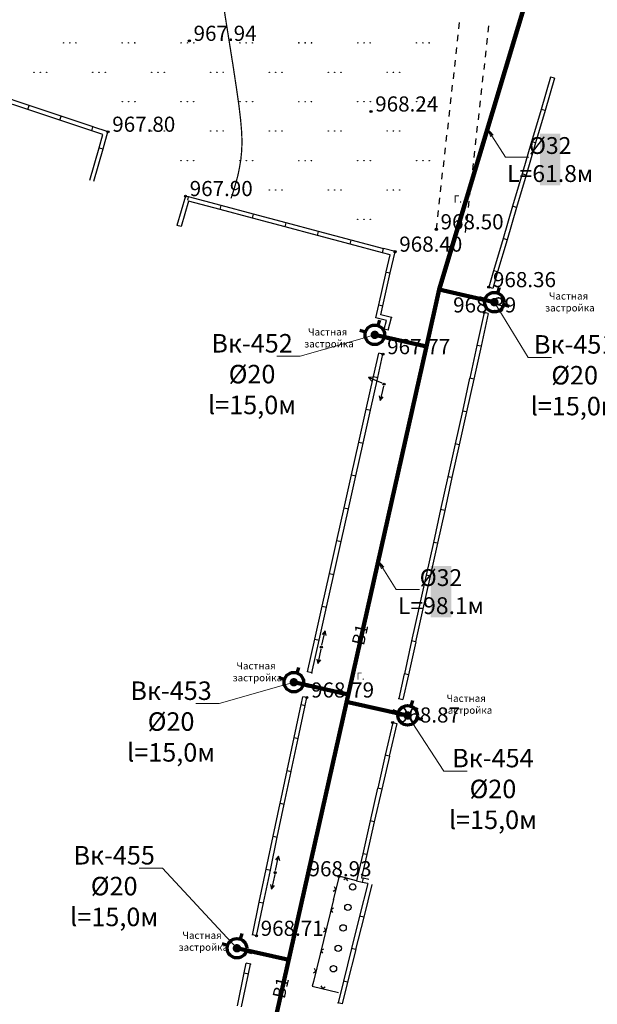
# Model space of a CAD drawing. Units: feet. Extents: x -1455 to 12004, y -2639 to 2021.
# Drawn here: x -502 to -434, y 474 to 592 of the extents above; entities that cross this region are included whole.
import ezdxf
from ezdxf import colors
from ezdxf.entities.mleader import LeaderData, LeaderLine
from ezdxf.enums import TextEntityAlignment as Align
from ezdxf.math import Vec2, Vec3

# ---------------------------------------------------------------- set-up
doc = ezdxf.new("R2010")
doc.units = ezdxf.units.FT
doc.header["$MEASUREMENT"] = 0
doc.linetypes.add('CONTI', pattern=[0])
for name, color, linetype, lineweight in [('0_В1 d 20', 5, 'B1', 90), ('0_В1 d 32', 5, 'B1', 90), ('0_Выноска', 250, 'Continuous', 9), ('Выноски-2', 250, 'Continuous', 18)]:
    doc.layers.add(name, color=color, linetype=linetype, lineweight=lineweight)
for name, color, linetype in [('GOR_B0', 14, 'CONTI'), ('GP_B1', 7, 'Continuous'), ('PI_OT0', 13, 'CONTI'), ('PI_ST0', 6, 'CONTI'), ('PI_TT0', 5, 'CONTI'), ('SIT_L0', 7, 'CONTI'), ('ZAPSK0', 7, 'CONTI')]:
    doc.layers.add(name, color=color, linetype=linetype)
doc.styles.add('GOST-2.304_Type-B', font='GOST_Common.ttf')
doc.styles.get("Standard").update_dxf_attribs({"font": 'isocpeur.ttf'})
doc.linetypes.add('B1', pattern='A,20,-0.3,["B1",Standard,S=1.5,R=0,X=0,Y=-0.75],-2.5,20', length=42.8)

# ---------------------------------------------------------------- blocks, each defined once
blk = doc.blocks.new('BL_2016')
at = {"color": 0}
for centre in [(0, 0), (1.5, 0), (3, 0)]:
    blk.add_circle(centre, 0.05, dxfattribs=at)
blk = doc.blocks.new('11111115')
at = {"color": 1, "lineweight": 70}
for p, q in [((24522.16, -7699.6), (24521.96, -7700.26)), ((24520.48, -7701.03), (24519.82, -7700.83)), ((24523.36, -7701.88), (24522.7, -7701.68))]:
    blk.add_line(p, q, dxfattribs=at)
blk.add_circle((24521.59, -7701.35), 1.16, dxfattribs=at)
blk = doc.blocks.new('_Dot')
at = {"color": 0, "linetype": 'ByBlock', "lineweight": -2}
blk.add_line((-0.5, 0), (-1, 0), dxfattribs=at)
at = {"color": 0, "linetype": 'ByBlock', "const_width": 0.5}
blk.add_lwpolyline([(-0.25, 0, 1), (0.25, 0, 1)], format="xyb", close=True, dxfattribs=at)
blk = doc.blocks.new('_Open')
at = {"color": 0, "linetype": 'ByBlock', "lineweight": -2}
for p, q in [((-1, 0.17), (0, 0)), ((-1, -0.17), (0, 0)), ((0, 0), (-1, 0))]:
    blk.add_line(p, q, dxfattribs=at)

msp = doc.modelspace()

# ---------------------------------------------------------------- linework, layer by layer
at = {"linetype": 'Continuous'}
for p, q in [((-438.61, 584.56), (-439.08966, 584.70115)), ((-445.96, 559.58), (-446.44, 559.72)), ((-446.49, 556.6), (-446.98, 556.71)), ((-458.38, 554.59), (-458.86, 554.71)), ((-459.02, 551.75), (-459.51, 551.86)), ((-467.49, 513.86), (-467.98, 513.97)), ((-468.07, 510.92), (-468.56, 511.02)), ((-457.13, 510.79), (-456.65, 510.68)), ((-457.86, 507.95), (-457.37, 507.84)), ((-474.06, 482.58), (-474.54924, 482.68359)), ((-474.78, 479.23), (-475.26973, 479.33132)), ((-463.87, 474.49), (-464.36, 474.61))]:
    msp.add_line(p, q, dxfattribs=at)
at = {"layer": 'GOR_B0', "color": 14, "const_width": 0.15}
msp.add_lwpolyline([(-477.09, 570.28), (-476.91, 570.8), (-476.71, 571.44), (-476.49, 572.18), (-476.27, 573.01), (-476.08, 573.92), (-475.92, 574.89), (-475.82, 575.91), (-475.78, 576.98), (-475.82, 578.17), (-475.94, 579.58), (-476.14, 581.29), (-476.44, 583.39), (-476.83, 585.97), (-477.33, 589.12), (-477.94, 592.96), (-478.63, 597.4), (-479.39, 602.34), (-480.19, 607.72), (-480.99, 613.43), (-481.79, 619.41)], dxfattribs=at)
at = {"layer": 'PI_ST0', "color": 6}
for centre in [(-491.71, 578.2), (-482.5, 570.55), (-452.67, 566.6), (-457.58, 563.94), (-446.44, 559.72), (-446.98, 556.71), (-459.02, 551.75), (-458.89, 548.19), (-466.35, 516.91), (-468.07, 510.92), (-457.86, 507.95), (-471.84, 490.1), (-464.24, 489.66), (-474.06, 482.58)]:
    msp.add_circle(centre, 0.125, dxfattribs=at)
for p in [(-491.71, 578.2), (-482.5, 570.55), (-452.67, 566.6), (-457.58, 563.94), (-446.44, 559.72), (-446.98, 556.71), (-457.99, 556.13), (-459.02, 551.75), (-458.89, 548.19), (-466.35, 516.91), (-467.49, 513.86), (-468.07, 510.92), (-457.13, 510.79), (-457.86, 507.95), (-471.84, 490.1), (-464.24, 489.66), (-474.06, 482.58), (-474.78, 479.23), (-464.36, 474.61)]:
    msp.add_point(p, dxfattribs=at)
at = {"layer": 'PI_TT0', "color": 5}
for centre in [(-482.04, 589.01), (-460.44, 580.61)]:
    msp.add_circle(centre, 0.125, dxfattribs=at)
for p in [(-482.04, 589.01), (-460.44, 580.61)]:
    msp.add_point(p, dxfattribs=at)
at = {"layer": 'SIT_L0', "color": 7}
for p, q in [((-449.98, 590.45), (-449.9, 591.2)), ((-446.5, 590.06), (-446.42, 590.81)), ((-450.14, 588.96), (-450.06, 589.71)), ((-446.66, 588.57), (-446.58, 589.32)), ((-450.31, 587.47), (-450.23, 588.22)), ((-446.83, 587.08), (-446.75, 587.83)), ((-450.48, 585.98), (-450.4, 586.73)), ((-447, 585.59), (-446.92, 586.34)), ((-450.65, 584.49), (-450.57, 585.24)), ((-447.17, 584.1), (-447.09, 584.85)), ((-439.09, 584.7), (-440.22, 580.86)), ((-438.61, 584.56), (-439.74, 580.72)), ((-450.82, 583), (-450.74, 583.75)), ((-447.34, 582.61), (-447.26, 583.36)), ((-501.24, 580.85), (-505.03, 582.11)), ((-501.08, 581.32), (-504.88, 582.58)), ((-450.99, 581.51), (-450.91, 582.26)), ((-501.24, 580.85), (-501.09, 581.32)), ((-497.45, 579.59), (-501.24, 580.85)), ((-497.29, 580.06), (-501.09, 581.32)), ((-447.51, 581.12), (-447.43, 581.87)), ((-440.22, 580.86), (-441.35, 577.02)), ((-439.74, 580.72), (-440.22, 580.86)), ((-497.44, 579.58), (-497.29, 580.05)), ((-493.49, 578.79), (-497.29, 580.05)), ((-451.15, 580.01), (-451.07, 580.76)), ((-447.67, 579.62), (-447.59, 580.37)), ((-439.74, 580.72), (-440.87, 576.88)), ((-493.65, 578.32), (-497.44, 579.58)), ((-493.65, 578.32), (-493.5, 578.79)), ((-491.71, 578.2), (-493.5, 578.79)), ((-451.32, 578.52), (-451.24, 579.27)), ((-447.84, 578.13), (-447.76, 578.88)), ((-492.32, 577.88), (-493.65, 578.32)), ((-492.78, 576.3), (-492.33, 577.87)), ((-492.3, 576.16), (-491.72, 578.2)), ((-451.49, 577.03), (-451.41, 577.78)), ((-448.01, 576.64), (-447.93, 577.39)), ((-493.88, 572.46), (-492.78, 576.3)), ((-493.4, 572.32), (-492.3, 576.16)), ((-492.78, 576.3), (-492.3, 576.16)), ((-451.66, 575.54), (-451.58, 576.29)), ((-441.35, 577.03), (-442.48, 573.19)), ((-440.87, 576.89), (-442, 573.05)), ((-440.87, 576.88), (-441.35, 577.02)), ((-448.18, 575.15), (-448.1, 575.9)), ((-451.83, 574.05), (-451.75, 574.8)), ((-448.35, 573.66), (-448.27, 574.41)), ((-452, 572.56), (-451.92, 573.31)), ((-448.52, 572.17), (-448.44, 572.92)), ((-442.48, 573.19), (-443.61, 569.35)), ((-442, 573.05), (-443.13, 569.21)), ((-442, 573.05), (-442.48, 573.19)), ((-452.16, 571.07), (-452.08, 571.82)), ((-448.68, 570.68), (-448.6, 571.43)), ((-482.5, 570.54), (-483.51, 567.07)), ((-482.13, 570.45), (-482.5, 570.55)), ((-482.23, 570.07), (-482.13, 570.46)), ((-478.26, 569.43), (-482.13, 570.46)), ((-452.33, 569.58), (-452.25, 570.33)), ((-482.15, 569.94), (-483.03, 566.93)), ((-478.39, 568.95), (-482.16, 569.95)), ((-478.39, 568.94), (-478.27, 569.43)), ((-474.4, 568.4), (-478.27, 569.43)), ((-448.85, 569.19), (-448.77, 569.94)), ((-443.61, 569.35), (-444.74, 565.51)), ((-443.13, 569.21), (-444.26, 565.37)), ((-443.13, 569.21), (-443.61, 569.35)), ((-474.53, 567.92), (-478.39, 568.94)), ((-474.52, 567.92), (-474.4, 568.41)), ((-470.66, 566.9), (-474.52, 567.92)), ((-470.53, 567.38), (-474.4, 568.41)), ((-452.5, 568.09), (-452.42, 568.84)), ((-449.02, 567.7), (-448.94, 568.45)), ((-483.03, 566.93), (-483.51, 567.07)), ((-470.66, 566.89), (-470.54, 567.38)), ((-466.8, 565.87), (-470.66, 566.89)), ((-466.67, 566.35), (-470.54, 567.38)), ((-452.67, 566.6), (-452.59, 567.35)), ((-449.19, 566.21), (-449.11, 566.96)), ((-466.79, 565.87), (-466.67, 566.36)), ((-462.93, 564.85), (-466.79, 565.87)), ((-462.8, 565.33), (-466.67, 566.36)), ((-462.92, 564.84), (-462.8, 565.33)), ((-459.06, 563.82), (-462.92, 564.84)), ((-458.93, 564.3), (-462.8, 565.33)), ((-444.74, 565.51), (-445.87, 561.67)), ((-444.26, 565.37), (-445.39, 561.53)), ((-444.26, 565.37), (-444.74, 565.51)), ((-459.06, 563.82), (-458.94, 564.31)), ((-458.17, 563.58), (-459.06, 563.82)), ((-457.57, 563.95), (-458.94, 564.31)), ((-458.64, 561.53), (-458.18, 563.58)), ((-458.15, 561.42), (-457.58, 563.94)), ((-459.52, 557.62), (-458.64, 561.52)), ((-459.03, 557.51), (-458.15, 561.41)), ((-458.64, 561.52), (-458.15, 561.41)), ((-445.86, 561.68), (-446.44, 559.72)), ((-445.38, 561.54), (-445.96, 559.58)), ((-445.39, 561.53), (-445.87, 561.67)), ((-459.87, 556.07), (-459.52, 557.62)), ((-459.52, 557.62), (-459.03, 557.51)), ((-459.27, 556.44), (-459.03, 557.51)), ((-457.99, 556.13), (-459.27, 556.44)), ((-446.98, 556.71), (-447.84, 552.8)), ((-446.49, 556.6), (-447.36, 552.7)), ((-458.6, 555.76), (-459.86, 556.07)), ((-458.86, 554.71), (-458.59, 555.77)), ((-458.38, 554.59), (-457.99, 556.13)), ((-447.84, 552.8), (-448.7, 548.89)), ((-447.35, 552.69), (-448.22, 548.79)), ((-447.36, 552.7), (-447.84, 552.8)), ((-460.13, 549.1), (-459.51, 551.86)), ((-459.64, 548.99), (-459.02, 551.75)), ((-461, 545.2), (-460.13, 549.1)), ((-460.16, 549.02), (-460.72, 548.99)), ((-459.12, 548.29), (-460.72, 548.99)), ((-460.72, 548.99), (-460.36, 548.56)), ((-460.51, 545.09), (-459.64, 548.99)), ((-460.13, 549.1), (-459.64, 548.99)), ((-448.71, 548.9), (-449.57, 544.99)), ((-448.22, 548.79), (-449.09, 544.89)), ((-448.22, 548.79), (-448.7, 548.89)), ((-458.95, 547.95), (-459.35, 546.24)), ((-459.48, 546.79), (-459.35, 546.24)), ((-459.35, 546.24), (-458.99, 546.67)), ((-461.87, 541.3), (-461, 545.2)), ((-461.38, 541.19), (-460.51, 545.09)), ((-461, 545.2), (-460.51, 545.09)), ((-449.57, 544.99), (-450.43, 541.08)), ((-449.08, 544.88), (-449.95, 540.98)), ((-449.09, 544.89), (-449.57, 544.99)), ((-462.74, 537.39), (-461.87, 541.29)), ((-462.25, 537.28), (-461.38, 541.18)), ((-461.87, 541.29), (-461.38, 541.18)), ((-450.43, 541.09), (-451.29, 537.18)), ((-449.94, 540.98), (-450.81, 537.08)), ((-449.95, 540.98), (-450.43, 541.08)), ((-463.62, 533.49), (-462.75, 537.39)), ((-463.13, 533.38), (-462.26, 537.28)), ((-462.75, 537.39), (-462.26, 537.28)), ((-451.3, 537.18), (-452.16, 533.27)), ((-450.81, 537.07), (-451.68, 533.17)), ((-450.81, 537.08), (-451.29, 537.18)), ((-464.49, 529.58), (-463.62, 533.48)), ((-464, 529.47), (-463.13, 533.37)), ((-463.62, 533.48), (-463.13, 533.37)), ((-452.16, 533.28), (-453.02, 529.37)), ((-451.67, 533.17), (-452.54, 529.27)), ((-451.68, 533.17), (-452.16, 533.27)), ((-465.36, 525.68), (-464.49, 529.58)), ((-464.87, 525.57), (-464, 529.47)), ((-464.49, 529.58), (-464, 529.47)), ((-453.02, 529.37), (-453.88, 525.46)), ((-452.53, 529.26), (-453.4, 525.36)), ((-452.54, 529.27), (-453.02, 529.37)), ((-466.23, 521.78), (-465.36, 525.68)), ((-465.74, 521.67), (-464.87, 525.57)), ((-465.36, 525.68), (-464.87, 525.57)), ((-453.89, 525.46), (-454.75, 521.55)), ((-453.4, 525.35), (-454.27, 521.45)), ((-453.4, 525.36), (-453.88, 525.46)), ((-467.11, 517.87), (-466.24, 521.77)), ((-466.62, 517.76), (-465.75, 521.66)), ((-466.24, 521.77), (-465.75, 521.66)), ((-454.75, 521.56), (-455.61, 517.65)), ((-454.26, 521.45), (-455.13, 517.55)), ((-454.27, 521.45), (-454.75, 521.55)), ((-466.29, 517.15), (-465.89, 518.86)), ((-465.89, 518.86), (-466.25, 518.43)), ((-465.76, 518.31), (-465.89, 518.86)), ((-467.98, 513.97), (-467.11, 517.87)), ((-467.49, 513.86), (-466.62, 517.76)), ((-467.11, 517.87), (-466.62, 517.76)), ((-455.61, 517.65), (-456.47, 513.74)), ((-455.12, 517.54), (-455.99, 513.64)), ((-455.13, 517.55), (-455.61, 517.65)), ((-466.4, 516.67), (-466.75, 514.95)), ((-466.9, 515.49), (-466.75, 514.95)), ((-466.75, 514.95), (-466.41, 515.39)), ((-456.48, 513.75), (-457.13, 510.79)), ((-455.99, 513.64), (-456.65, 510.68)), ((-455.99, 513.64), (-456.47, 513.74)), ((-468.76, 510.07), (-468.56, 511.02)), ((-468.27, 509.97), (-468.07, 510.92)), ((-469.59, 506.16), (-468.76, 510.08)), ((-469.1, 506.06), (-468.27, 509.97)), ((-468.76, 510.08), (-468.27, 509.97)), ((-457.86, 507.95), (-458.75, 504.05)), ((-457.37, 507.84), (-458.27, 503.94)), ((-470.41, 502.25), (-469.58, 506.17)), ((-469.92, 502.15), (-469.09, 506.06)), ((-469.58, 506.17), (-469.09, 506.06)), ((-458.75, 504.05), (-459.64, 500.15)), ((-458.26, 503.94), (-459.16, 500.04)), ((-458.27, 503.94), (-458.75, 504.05)), ((-471.24, 498.33), (-470.41, 502.25)), ((-470.75, 498.23), (-469.92, 502.14)), ((-470.41, 502.25), (-469.92, 502.14)), ((-459.65, 500.15), (-460.54, 496.25)), ((-459.16, 500.04), (-460.06, 496.14)), ((-459.16, 500.04), (-459.64, 500.15)), ((-472.07, 494.42), (-471.24, 498.34)), ((-471.58, 494.32), (-470.75, 498.23)), ((-471.24, 498.34), (-470.75, 498.23)), ((-460.54, 496.25), (-461.43, 492.35)), ((-460.05, 496.14), (-460.95, 492.24)), ((-460.06, 496.14), (-460.54, 496.25)), ((-472.9, 490.51), (-472.07, 494.43)), ((-472.41, 490.41), (-471.58, 494.32)), ((-472.07, 494.43), (-471.58, 494.32)), ((-471.79, 490.34), (-471.44, 492.06)), ((-471.44, 492.06), (-471.78, 491.62)), ((-471.29, 491.52), (-471.44, 492.06)), ((-461.43, 492.35), (-462.16, 489.13)), ((-460.94, 492.24), (-461.57, 489.51)), ((-460.95, 492.24), (-461.43, 492.35)), ((-473.72, 486.59), (-472.89, 490.51)), ((-473.23, 486.49), (-472.4, 490.4)), ((-472.89, 490.51), (-472.4, 490.4)), ((-471.89, 489.86), (-472.26, 488.15)), ((-464.24, 489.66), (-464.92, 486.88)), ((-462.17, 489.13), (-464.24, 489.66)), ((-463.38, 489.44), (-463.69, 489.26)), ((-463.2, 489.14), (-463.38, 489.44)), ((-461.57, 489.5), (-461.38, 489.46)), ((-461.38, 489.46), (-461.49, 488.97)), ((-461.38, 489.47), (-460.71, 489.31)), ((-472.4, 488.69), (-472.26, 488.15)), ((-472.26, 488.15), (-471.91, 488.58)), ((-464.62, 488.1), (-464.8, 488.4)), ((-462.17, 489.13), (-461.49, 488.97)), ((-460.82, 488.82), (-461.79, 484.94)), ((-461.49, 488.98), (-460.82, 488.83)), ((-460.33, 488.7), (-461.3, 484.82)), ((-464.92, 487.91), (-464.62, 488.1)), ((-474.55, 482.68), (-473.72, 486.6)), ((-474.06, 482.58), (-473.23, 486.49)), ((-473.72, 486.6), (-473.23, 486.49)), ((-464.91, 486.89), (-466.1, 482.03)), ((-464.9, 485.86), (-465.21, 485.68)), ((-465.21, 485.68), (-465.02, 485.37)), ((-461.79, 484.94), (-462.76, 481.06)), ((-461.3, 484.82), (-462.27, 480.94)), ((-461.3, 484.82), (-461.79, 484.94)), ((-466.1, 483.06), (-465.8, 483.25)), ((-465.8, 483.25), (-465.98, 483.55)), ((-466.1, 482.03), (-467.29, 477.17)), ((-466.09, 481), (-466.4, 480.82)), ((-466.4, 480.82), (-466.21, 480.51)), ((-462.75, 481.06), (-463.72, 477.18)), ((-462.26, 480.94), (-463.23, 477.06)), ((-462.27, 480.94), (-462.76, 481.06)), ((-475.51, 478.17), (-475.27, 479.33)), ((-475.02, 478.07), (-474.78, 479.23)), ((-476.33, 474.25), (-475.51, 478.17)), ((-475.84, 474.15), (-475.02, 478.07)), ((-475.51, 478.17), (-475.02, 478.07)), ((-467.29, 478.2), (-466.99, 478.39)), ((-466.99, 478.39), (-467.17, 478.69)), ((-467.29, 477.17), (-467.43, 476.61)), ((-467.43, 476.61), (-464.3, 475.85)), ((-466.4, 476.62), (-466.22, 476.32)), ((-463.72, 477.18), (-464.36, 474.61)), ((-463.23, 477.06), (-463.87, 474.49)), ((-463.23, 477.06), (-463.72, 477.18)), ((-466.22, 476.32), (-465.91, 476.5))]:
    msp.add_line(p, q, dxfattribs=at)
for centre in [(-462.62, 488.4), (-463.19, 485.97), (-463.76, 483.53), (-464.34, 481.1), (-464.91, 478.67)]:
    msp.add_circle(centre, 0.38, dxfattribs=at)

# ---------------------------------------------------------------- block references
for p in [(-24967.36587, 8259.29242), (-24981.58125, 8255.40852), (-24991.20803, 8214.09376), (-24977.67921, 8210.15164), (-24997.97502, 8182.45717)]:
    msp.add_blockref('11111115', p)
at = {"layer": 'ZAPSK0', "color": 7, "xscale": 0.5, "yscale": 0.5, "zscale": 0.5}
for p in [(-497.02, 588.78), (-490.02, 588.78), (-483.02, 588.78), (-476.02, 588.78), (-469.02, 588.78), (-462.02, 588.78), (-455.02, 588.78), (-500.52, 585.28), (-493.52, 585.28), (-486.52, 585.28), (-479.52, 585.28), (-472.52, 585.28), (-465.52, 585.28), (-458.52, 585.28), (-490.02, 581.78), (-483.02, 581.78), (-476.02, 581.78), (-469.02, 581.78), (-462.02, 581.78), (-455.02, 581.78), (-486.52, 578.28), (-479.52, 578.28), (-472.52, 578.28), (-465.52, 578.28), (-458.52, 578.28), (-483.02, 574.78), (-476.02, 574.78), (-469.02, 574.78), (-462.02, 574.78), (-455.02, 574.78), (-472.52, 571.28), (-465.52, 571.28), (-458.52, 571.28), (-462.02, 567.78)]:
    msp.add_blockref('BL_2016', p, dxfattribs=at)

# ---------------------------------------------------------------- texts
at = {"linetype": 'Continuous', "char_height": 0.85, "attachment_point": 1, "rotation": 0.0814593}
for insert in [(-450.59496, 570.63333), (-462.16226, 513.89133)]:
    msp.add_mtext_dynamic_manual_height_columns('Г.', width=0.85, gutter_width=1, heights=[0], dxfattribs=dict(at, insert=insert))
at = {"layer": 'GP_B1', "color": 5, "linetype": 'ByBlock', "style": 'GOST-2.304_Type-B'}
for p in [(-461.55633, 518.36169, 967.51013), (-470.98526, 476.35744, 967.6)]:
    msp.add_text('B1', height=1.5, rotation=77.3482166, dxfattribs=at).set_placement(p, align=Align.MIDDLE)
at = {"layer": 'PI_OT0', "color": 13, "style": 'GOST-2.304_Type-B'}
for s, p in [('967.94', (-481.54, 589.01)), ('968.24', (-459.94, 580.61)), ('967.80', (-491.21, 578.2)), ('967.90', (-482, 570.55)), ('968.50', (-452.17, 566.6)), ('968.40', (-457.08, 563.94)), ('968.36', (-445.94, 559.72)), ('968.39', (-450.67461, 556.71)), ('967.77', (-458.52, 551.75)), ('968.79', (-467.57, 510.92)), ('968.87', (-457.36, 507.95)), ('968.93', (-467.86631, 489.66)), ('968.71', (-473.56, 482.58))]:
    msp.add_text(s, height=1.8, dxfattribs=at).set_placement(p)

# ---------------------------------------------------------------- next in the draw order: leaders
at = {"layer": 'Выноски-2', "color": 1}
ml = msp.add_multileader_mtext('Standard', dxfattribs=at)
ml.set_content('{\\C5;Вк-451\\P%%C20\\Pl=15,0м}', color=6, style='GOST-2.304_Type-B')
ml.set_leader_properties(color=251, linetype='ByLayer', lineweight=15)
ml.set_arrow_properties(name='DOT')
ml.build(insert=Vec2(0, 0))
ml.multileader.update_dxf_attribs({"text_left_attachment_type": 6, "text_right_attachment_type": 6, "dogleg_length": 1, "arrow_head_size": 1})
ctx = ml.context
ctx.base_point, ctx.char_height, ctx.arrow_head_size, ctx.landing_gap_size, ctx.plane_origin = Vec3(-440.73579, 551.37513), 2.2, 1, 0.1116, Vec3(-405.42437, 578.37447)
ctx.left_attachment, ctx.right_attachment, ctx.text_align_type = 6, 6, 1
notes = []
notes.append((ctx, [(0, (1, 1, 0), (-441.73579, 551.37513), (1, 0), 1, [(0, [(-445.77473, 557.93764)], 0, [])])]))
ctx.mtext.insert, ctx.mtext.width, ctx.mtext.alignment, ctx.mtext.flow_direction = Vec3(-436.22419, 554.01513), 1.643804, 2, 5
ctx.mtext.has_bg_fill, ctx.mtext.bg_color, ctx.mtext.bg_scale_factor, ctx.mtext.bg_transparency, ctx.mtext.use_window_bg_color = 1, -1073741824, 1.2, 0, 1
ml = msp.add_multileader_mtext('Standard', dxfattribs=at)
ml.set_content('{\\C5;Вк-452\\P%%C20\\Pl=15,0м}', color=6, style='GOST-2.304_Type-B')
ml.set_leader_properties(color=251, linetype='ByLayer', lineweight=15)
ml.set_arrow_properties(name='DOT')
ml.build(insert=Vec2(0, 0))
ml.multileader.update_dxf_attribs({"text_left_attachment_type": 6, "text_right_attachment_type": 6, "dogleg_length": 1, "arrow_head_size": 1})
ctx = ml.context
ctx.base_point, ctx.char_height, ctx.arrow_head_size, ctx.landing_gap_size, ctx.plane_origin = Vec3(-479.31758, 551.50966), 2.2, 1, 0.1116, Vec3(-419.63975, 574.49057)
ctx.left_attachment, ctx.right_attachment, ctx.text_align_type = 6, 6, 1
notes.append((ctx, [(1, (1, 1, 0), (-468.85439, 551.50966), (-1, 0), 1, [(0, [(-459.99011, 554.05375)], 0, [])])]))
ctx.mtext.insert, ctx.mtext.width, ctx.mtext.alignment, ctx.mtext.flow_direction = Vec3(-474.58599, 554.14966), 1.643804, 2, 5
ctx.mtext.has_bg_fill, ctx.mtext.bg_color, ctx.mtext.bg_scale_factor, ctx.mtext.bg_transparency, ctx.mtext.use_window_bg_color = 1, -1073741824, 1.2, 0, 1
ml = msp.add_multileader_mtext('Standard', dxfattribs=at)
ml.set_content('{\\C5;Вк-453\\P%%C20\\Pl=15,0м}', color=6, style='GOST-2.304_Type-B')
ml.set_leader_properties(color=251, linetype='ByLayer', lineweight=15)
ml.set_arrow_properties(name='DOT')
ml.build(insert=Vec2(0, 0))
ml.multileader.update_dxf_attribs({"text_left_attachment_type": 6, "text_right_attachment_type": 6, "dogleg_length": 1, "arrow_head_size": 1})
ctx = ml.context
ctx.base_point, ctx.char_height, ctx.arrow_head_size, ctx.landing_gap_size, ctx.plane_origin = Vec3(-488.94436, 510.1949), 2.2, 1, 0.1116, Vec3(-429.26653, 533.17581)
ctx.left_attachment, ctx.right_attachment, ctx.text_align_type = 6, 6, 1
notes.append((ctx, [(1, (1, 1, 0), (-478.48117, 510.1949), (-1, 0), 1, [(0, [(-469.61689, 512.73898)], 0, [])])]))
ctx.mtext.insert, ctx.mtext.width, ctx.mtext.alignment, ctx.mtext.flow_direction = Vec3(-484.21277, 512.8349), 1.643804, 2, 5
ctx.mtext.has_bg_fill, ctx.mtext.bg_color, ctx.mtext.bg_scale_factor, ctx.mtext.bg_transparency, ctx.mtext.use_window_bg_color = 1, -1073741824, 1.2, 0, 1
ml = msp.add_multileader_mtext('Standard', dxfattribs=at)
ml.set_content('{\\C5;Вк-454\\P%%C20\\Pl=15,0м}', color=6, style='GOST-2.304_Type-B')
ml.set_leader_properties(color=251, linetype='ByLayer', lineweight=15)
ml.set_arrow_properties(name='DOT')
ml.build(insert=Vec2(0, 0))
ml.multileader.update_dxf_attribs({"text_left_attachment_type": 6, "text_right_attachment_type": 6, "dogleg_length": 1, "arrow_head_size": 1})
ctx = ml.context
ctx.base_point, ctx.char_height, ctx.arrow_head_size, ctx.landing_gap_size, ctx.plane_origin = Vec3(-450.78224, 502.17984), 2.2, 1, 0.1116, Vec3(-415.47082, 529.17918)
ctx.left_attachment, ctx.right_attachment, ctx.text_align_type = 6, 6, 1
notes.append((ctx, [(0, (1, 1, 0), (-451.78224, 502.17984), (1, 0), 1, [(0, [(-456.08808, 508.79686)], 0, [])])]))
ctx.mtext.insert, ctx.mtext.width, ctx.mtext.alignment, ctx.mtext.flow_direction = Vec3(-445.94064, 504.81984), 1.643804, 2, 5
ctx.mtext.has_bg_fill, ctx.mtext.bg_color, ctx.mtext.bg_scale_factor, ctx.mtext.bg_transparency, ctx.mtext.use_window_bg_color = 1, -1073741824, 1.2, 0, 1
ml = msp.add_multileader_mtext('Standard', dxfattribs=at)
ml.set_content('{\\C5;Вк-455\\P%%C20\\Pl=15,0м}', color=6, style='GOST-2.304_Type-B')
ml.set_leader_properties(color=251, linetype='ByLayer', lineweight=15)
ml.set_arrow_properties(name='DOT')
ml.build(insert=Vec2(0, 0))
ml.multileader.update_dxf_attribs({"text_left_attachment_type": 6, "text_right_attachment_type": 6, "dogleg_length": 1, "arrow_head_size": 1})
ctx = ml.context
ctx.base_point, ctx.char_height, ctx.arrow_head_size, ctx.landing_gap_size, ctx.plane_origin = Vec3(-495.71135, 490.62575), 2.2, 1, 0.1116, Vec3(-436.03352, 501.53921)
ctx.left_attachment, ctx.right_attachment, ctx.text_align_type = 6, 6, 1
notes.append((ctx, [(1, (1, 1, 0), (-485.24816, 490.62575), (-1, 0), 1, [(0, [(-476.38388, 481.10239)], 0, [])])]))
ctx.mtext.insert, ctx.mtext.width, ctx.mtext.alignment, ctx.mtext.flow_direction = Vec3(-490.97976, 493.26575), 1.643804, 2, 5
ctx.mtext.has_bg_fill, ctx.mtext.bg_color, ctx.mtext.bg_scale_factor, ctx.mtext.bg_transparency, ctx.mtext.use_window_bg_color = 1, -1073741824, 1.2, 0, 1
for ctx, leaders in notes:
    for number, flags, end, landing, length, lines in leaders:
        leader = LeaderData()
        leader.index, (leader.has_last_leader_line, leader.has_dogleg_vector, leader.attachment_direction) = number, flags
        leader.last_leader_point, leader.dogleg_vector, leader.dogleg_length = Vec3(end), Vec3(landing), length
        for number, points, colour, breaks in lines:
            line = LeaderLine()
            line.index, line.vertices, line.color, line.breaks = number, Vec3.list(points), colors.encode_raw_color(colour), breaks
            leader.lines.append(line)
        ctx.leaders.append(leader)

# ---------------------------------------------------------------- next in the draw order: linework, layer by layer
at = {"layer": '0_В1 d 20', "ltscale": 0.3}
for points in [[(-445.77473, 557.93764), (-452.33205, 559.45426)], [(-459.99011, 554.05375), (-453.85355, 552.67624)], [(-469.61689, 512.73898), (-463.14463, 511.28612)], [(-456.08808, 508.79686), (-463.33808, 510.42431)], [(-476.38388, 481.10239), (-470.23022, 479.72104)]]:
    msp.add_lwpolyline(points, dxfattribs=at)
at = {"layer": '0_В1 d 32', "ltscale": 0.3}
for points in [[(-436.6002, 611.80791), (-452.33205, 559.45426), (-453.88937, 552.51668)], [(-453.88937, 552.51668), (-475.36577, 456.84306)]]:
    msp.add_lwpolyline(points, dxfattribs=at)

# ---------------------------------------------------------------- next in the draw order: texts
at = {"linetype": 'Continuous', "char_height": 0.85, "attachment_point": 1, "rotation": 0.0814593}
for insert in [(-437.80103, 559.0993), (-466.44895, 554.82209), (-474.95977, 515.11634), (-449.97295, 511.25394), (-481.38549, 483.07075)]:
    msp.add_mtext_dynamic_manual_height_columns('\\pi-1.7425;Частная \\P\\pi-2.27375;застройка', width=0.85, gutter_width=1, heights=[0], dxfattribs=dict(at, insert=insert))

# ---------------------------------------------------------------- next in the draw order: leaders
at = {"layer": '0_Выноска'}
ml = msp.add_multileader_mtext('Standard', dxfattribs=at)
ml.set_content('{\\fISOCPEUR|b0|i0|c0|p34;\\C256;%%C32\\P\\pxqc;L=61.8\\fISOCPEUR|b0|i0|c204|p34;м}', color=6, style='GOST-2.304_Type-B')
ml.set_leader_properties(color=256, linetype='ByLayer', lineweight=15)
ml.set_arrow_properties(name='OPEN')
ml.build(insert=Vec2(0, 0))
ml.multileader.update_dxf_attribs({"text_left_attachment_type": 6, "text_right_attachment_type": 6, "dogleg_length": 1, "arrow_head_size": 1})
ctx = ml.context
ctx.base_point, ctx.char_height, ctx.arrow_head_size, ctx.landing_gap_size, ctx.plane_origin = Vec3(-443.45162, 575.16644), 2, 1, 0.1116, Vec3(-416.06613, 595.04681)
ctx.left_attachment, ctx.right_attachment, ctx.text_align_type = 6, 6, 1
notes = []
notes.append((ctx, [(0, (1, 1, 0), (-444.45162, 575.16644), (1, 0), 1, [(1, [(-446.59408, 578.54952)], 0, [])])]))
ctx.mtext.insert, ctx.mtext.width, ctx.mtext.alignment, ctx.mtext.flow_direction = Vec3(-439.14003, 577.56644), 1.643804, 2, 5
ctx.mtext.has_bg_fill, ctx.mtext.bg_color, ctx.mtext.bg_scale_factor, ctx.mtext.bg_transparency, ctx.mtext.use_window_bg_color = 1, -1023414017, 1.2, 0, 0
ml = msp.add_multileader_mtext('Standard', dxfattribs=at)
ml.set_content('{\\fISOCPEUR|b0|i0|c0|p34;\\C256;%%C\\fISOCPEUR|b0|i0|c204|p34;32\\fISOCPEUR|b0|i0|c0|p34;\\P\\pxqc;L=98.1\\fISOCPEUR|b0|i0|c204|p34;м}', color=6, style='GOST-2.304_Type-B')
ml.set_leader_properties(color=256, linetype='ByLayer', lineweight=15)
ml.set_arrow_properties(name='OPEN')
ml.build(insert=Vec2(0, 0))
ml.multileader.update_dxf_attribs({"text_left_attachment_type": 6, "text_right_attachment_type": 6, "dogleg_length": 1, "arrow_head_size": 1})
ctx = ml.context
ctx.base_point, ctx.char_height, ctx.arrow_head_size, ctx.landing_gap_size, ctx.plane_origin = Vec3(-456.43794, 523.78105), 2, 1, 0.1116, Vec3(-429.05245, 543.66141)
ctx.left_attachment, ctx.right_attachment, ctx.text_align_type = 6, 6, 1
notes.append((ctx, [(0, (1, 1, 0), (-457.43794, 523.78105), (1, 0), 1, [(1, [(-459.5804, 527.16413)], 0, [])])]))
ctx.mtext.insert, ctx.mtext.width, ctx.mtext.alignment, ctx.mtext.flow_direction = Vec3(-452.12635, 526.18105), 1.643804, 2, 5
ctx.mtext.has_bg_fill, ctx.mtext.bg_color, ctx.mtext.bg_scale_factor, ctx.mtext.bg_transparency, ctx.mtext.use_window_bg_color = 1, -1023414017, 1.2, 0, 0
for ctx, leaders in notes:
    for number, flags, end, landing, length, lines in leaders:
        leader = LeaderData()
        leader.index, (leader.has_last_leader_line, leader.has_dogleg_vector, leader.attachment_direction) = number, flags
        leader.last_leader_point, leader.dogleg_vector, leader.dogleg_length = Vec3(end), Vec3(landing), length
        for number, points, colour, breaks in lines:
            line = LeaderLine()
            line.index, line.vertices, line.color, line.breaks = number, Vec3.list(points), colors.encode_raw_color(colour), breaks
            leader.lines.append(line)
        ctx.leaders.append(leader)

doc.saveas('drawing.dxf')
